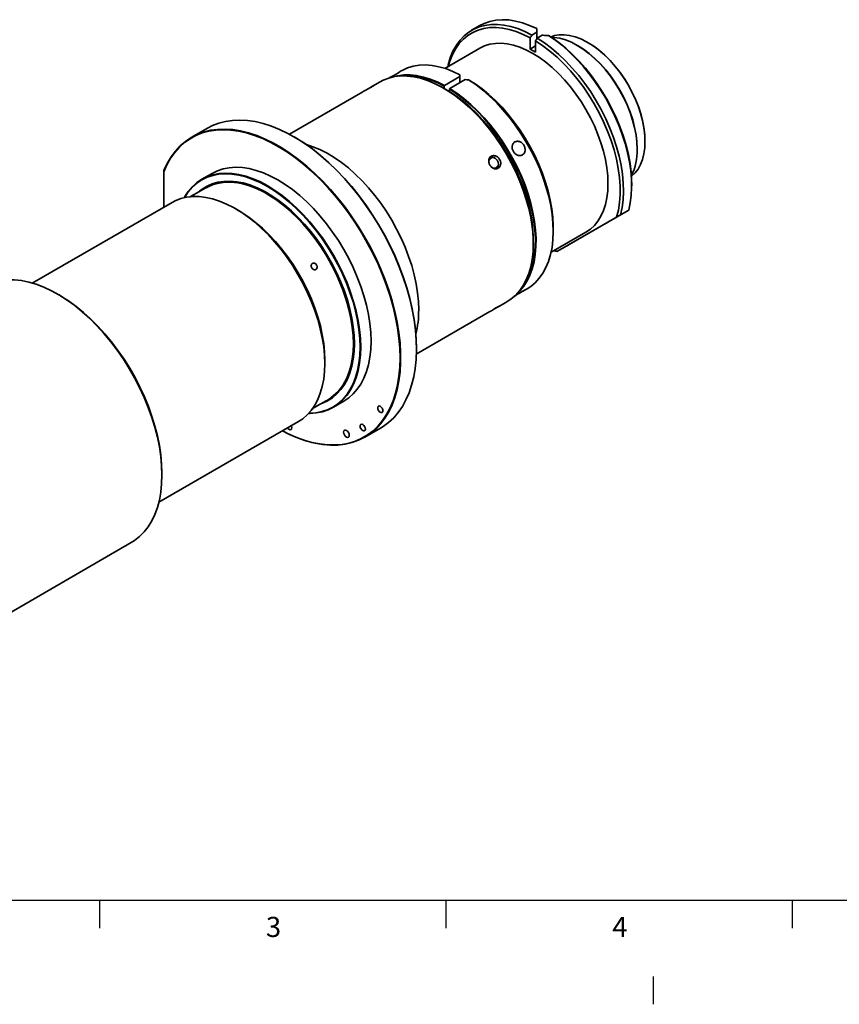
# Paper-space layout 'SW_Model_1' of a CAD drawing. Units: millimetres. Extents: x 0 to 1188, y 0 to 840.
# Drawn here: x 237 to 474, y 0 to 284 of the extents above; entities that cross this region are included whole.
import ezdxf

# ---------------------------------------------------------------- set-up
doc = ezdxf.new("R2010")
doc.units = ezdxf.units.MM
doc.header["$LTSCALE"] = 2
doc.linetypes.add('SLD-実線', pattern=[0])
doc.layers.add('DEFAULT', color=179, linetype='SLD-実線')
doc.styles.add('SLDTEXTSTYLE1', font='MSGOTHIC.TTC', dxfattribs={"width": 1.054852})

psp = doc.layouts.new('SW_Model_1')

# ---------------------------------------------------------------- linework, layer by layer
at = {"color": 7, "linetype": 'SLD-実線', "lineweight": 35}
for p, q in [((369.8136, 282.6266), (367.4566, 281.266)), ((384.3725, 275.8334), (384.3725, 279.0858)), ((384.8439, 279.9026), (386.2582, 280.719)), ((386.2582, 280.719), (386.2582, 278.7595)), ((387.8138, 279.821), (386.3996, 279.0045)), ((369.8183, 276.0862), (359.739, 270.2676)), ((385.9282, 276.7314), (384.3725, 275.8334)), ((385.9282, 274.9353), (384.3725, 275.8334)), ((385.9282, 278.1878), (385.9282, 274.9353)), ((398.0461, 276.8651), (397.9518, 276.9195)), ((401.1101, 277.6814), (401.0158, 277.7358)), ((347.1626, 269.5505), (346.24, 269.0179)), ((359.6002, 265.3297), (364.0786, 267.915)), ((364.0786, 267.915), (364.0786, 266.1189)), ((341.0077, 266.3822), (338.8844, 265.1565)), ((360.249, 264.0434), (359.3034, 264.5877)), ((359.5059, 265.1664), (359.6002, 265.3297)), ((359.5059, 264.4711), (359.5059, 265.1664)), ((361.1559, 264.4317), (361.0616, 264.2683)), ((365.6342, 267.017), (361.1559, 264.4317)), ((336.0639, 263.5282), (314.8266, 251.2682)), ((361.0616, 264.2683), (361.0616, 263.5603)), ((291.1623, 253.0027), (286.6368, 250.3902)), ((316.2603, 250.4696), (316.1661, 250.524)), ((417.5123, 249.16), (417.5123, 249.2689)), ((415.2731, 246.9149), (415.2731, 247.0237)), ((278.6365, 240.7946), (278.5422, 240.4342)), ((278.5422, 240.4342), (278.5422, 230.1677)), ((292.5421, 239.9432), (289.5722, 238.2287)), ((413.6703, 236.3288), (413.6703, 236.8731)), ((290.6698, 235.7832), (287.3696, 233.8781)), ((290.8721, 235.977), (290.825, 235.9498)), ((308.4333, 233.9771), (308.339, 234.0316)), ((280.9717, 231.5702), (240.6198, 208.2756)), ((300.0895, 229.2692), (299.2411, 229.7591)), ((412.6364, 229.2167), (395.5973, 219.377)), ((410.4854, 227.9751), (412.8424, 229.3357)), ((392.2974, 217.4721), (409.3366, 227.3118)), ((390.4032, 217.1499), (400.4824, 222.9685)), ((391.0193, 223.2526), (391.0193, 224.3412)), ((385.2667, 219.6131), (385.2682, 220.7042)), ((391.2105, 217.616), (392.0915, 217.3531)), ((391.3758, 217.7114), (392.2974, 217.4721)), ((394.4485, 218.7137), (392.0915, 217.3531)), ((248.3404, 204.8378), (247.869, 205.11)), ((382.5703, 206.085), (383.493, 206.6176)), ((375.549, 201.6467), (377.6713, 202.872)), ((351.4903, 187.7579), (372.7277, 200.018)), ((333.3194, 190.7596), (333.3194, 190.8685)), ((351.5156, 189.2901), (351.5156, 189.3989)), ((325.0699, 185.0175), (325.0699, 185.9972)), ((322.7006, 172.6776), (326.0002, 174.5824)), ((326.2221, 174.6335), (326.2693, 174.6608)), ((327.5692, 172.409), (330.539, 174.1235)), ((277.1502, 144.9963), (317.5021, 168.2909)), ((336.6328, 163.7853), (341.1583, 166.3978)), ((278.034, 152.857), (278.034, 153.4013)), ((230.9691, 111.2546), (269.1957, 133.3223))]:
    psp.add_line(p, q, dxfattribs=at)
at = {"color": 7, "linetype": 'SLD-実線', "lineweight": 35, "flags": 128}
for points in [[(386.2582, 281.7545), (384.1847, 282.6928), (382.1362, 283.4234), (380.1262, 283.9413), (378.168, 284.2432), (376.2744, 284.3271), (374.458, 284.1924), (372.7306, 283.8401), (371.1037, 283.2725), (369.8136, 282.6266)], [(384.8439, 279.9026), (382.7907, 280.9208), (380.7556, 281.7393), (378.7517, 282.3528), (376.7919, 282.7573), (374.8888, 282.9503), (373.0546, 282.9304), (371.3011, 282.6979), (369.6395, 282.2542), (368.0805, 281.6022), (366.6341, 280.7461), (365.3095, 279.6913), (364.1154, 278.4446), (363.0593, 277.0141), (362.148, 275.4088), (361.3874, 273.6392), (360.7824, 271.7166), (360.5464, 270.7337)], [(384.3725, 279.0858), (382.3378, 280.0927), (380.3215, 280.8995), (378.3367, 281.5011), (376.3966, 281.8935), (374.5137, 282.0742), (372.7004, 282.0419), (370.9685, 281.797), (369.3294, 281.3409), (367.7939, 280.6766), (366.3719, 279.8086), (365.0727, 278.7425), (363.9049, 277.4853), (362.8761, 276.0451), (361.993, 274.4314), (361.2614, 272.6549), (360.7117, 270.8291)], [(410.4854, 227.9751), (410.9299, 230.0834), (411.2061, 232.3229), (411.3121, 234.6786), (411.2471, 237.1351), (411.0116, 239.6757), (410.6071, 242.2838), (410.0364, 244.9418), (409.3033, 247.6322), (408.4126, 250.337), (407.3702, 253.0382), (406.1831, 255.7178), (404.8592, 258.3581), (403.4073, 260.9415), (401.837, 263.4507), (400.1589, 265.869), (398.384, 268.1805), (396.5242, 270.3696), (394.5918, 272.4218), (392.5998, 274.3236), (390.5613, 276.0621), (388.49, 277.6259), (386.3996, 279.0045)], [(412.8424, 229.3357), (413.2795, 231.3995), (413.5552, 233.5895), (413.6675, 235.8916), (413.6159, 238.2912), (413.4005, 240.773), (413.0229, 243.3211), (412.4853, 245.9192), (411.7913, 248.5508), (410.9453, 251.1991), (409.9526, 253.8471), (408.8196, 256.478), (407.5536, 259.0749), (406.1626, 261.6213), (404.6555, 264.1009), (403.0419, 266.4978), (401.3322, 268.7969), (399.5372, 270.9833), (397.6684, 273.0432), (395.7378, 274.9634), (393.7576, 276.7316), (391.7405, 278.3365), (389.6994, 279.7679)], [(417.5123, 249.16), (417.4303, 251.1044), (417.1851, 253.1241), (416.7793, 255.199), (416.2167, 257.3086), (415.503, 259.4319), (414.6454, 261.5478), (413.6522, 263.6352), (412.5334, 265.6734), (411.3002, 267.6421), (409.9647, 269.5218), (408.5402, 271.2938), (407.0409, 272.9406), (405.4818, 274.4456), (403.8782, 275.794), (402.2461, 276.9723), (400.6018, 277.9689), (398.9616, 278.7739), (397.3417, 279.3791), (395.7584, 279.7788), (394.2272, 279.9687), (392.7635, 279.9472), (391.3818, 279.7143), (390.4001, 279.3993)], [(415.2731, 246.9149), (415.1897, 248.9239), (414.9402, 251.0099), (414.5271, 253.1527), (413.9544, 255.3318), (413.2275, 257.5262), (412.3535, 259.7147), (411.3407, 261.8762), (410.199, 263.99), (408.9393, 266.0356), (407.5738, 267.9934), (406.1155, 269.8445), (404.5786, 271.5711), (402.9779, 273.1566), (401.3288, 274.5856), (399.6471, 275.8445), (397.949, 276.9211), (396.2509, 277.8051), (394.5692, 278.4878), (392.9201, 278.9628), (391.3193, 279.2255), (390.5582, 279.2759)], [(390.6422, 279.18), (392.6556, 277.7202), (394.6417, 276.0901), (396.5877, 274.3003), (398.481, 272.3623), (400.3094, 270.2888), (402.0609, 268.0932), (403.7242, 265.7896), (405.2887, 263.393), (406.744, 260.919), (408.0809, 258.3835), (409.2905, 255.803), (410.3652, 253.1941), (411.298, 250.5739), (412.0827, 247.9592), (412.7144, 245.367), (413.1889, 242.8141), (413.5032, 240.317), (413.6552, 237.892), (413.6703, 236.8731)], [(385.1504, 274.568), (383.2604, 275.5637), (381.3849, 276.3613), (379.538, 276.9547), (377.7338, 277.3393), (375.986, 277.5123), (374.3081, 277.4723), (372.7126, 277.2196), (371.2118, 276.7562), (369.8183, 276.0862)], [(409.3366, 227.3118), (409.8462, 229.3632), (410.1855, 231.5536), (410.3522, 233.8679), (410.3451, 236.2902), (410.1643, 238.8037), (409.811, 241.3912), (409.2878, 244.0348), (408.5981, 246.7163), (407.7467, 249.4171), (406.7396, 252.1187), (405.5836, 254.8025), (404.2867, 257.4499), (402.8579, 260.0426), (401.307, 262.5628), (399.6447, 264.9932), (397.8824, 267.317), (396.0324, 269.518), (394.1074, 271.5813), (392.1206, 273.4925), (390.0857, 275.2385), (388.0168, 276.8072), (385.9282, 278.1878)], [(415.2731, 247.0237), (415.1901, 249.0218), (414.942, 251.0964), (414.5312, 253.2276), (413.9616, 255.3949), (413.2386, 257.5773), (412.3694, 259.7539), (411.3621, 261.9036), (410.2266, 264.0059), (408.9738, 266.0404), (407.6157, 267.9875), (406.1654, 269.8286), (404.6368, 271.5458), (403.0448, 273.1226), (401.4046, 274.5439), (399.7321, 275.7959), (398.0433, 276.8667)], [(417.5123, 249.2689), (417.4664, 250.711), (417.2631, 252.7023), (416.8991, 254.7535), (416.3783, 256.8444), (415.7056, 258.9541), (414.8879, 261.0617), (413.9333, 263.1462), (412.8511, 265.1869), (411.6523, 267.1635), (410.3486, 269.0564), (408.9531, 270.8468), (407.4796, 272.5168), (405.9428, 274.0499), (404.358, 275.4308), (402.7408, 276.6459), (401.1074, 277.6829)], [(400.4824, 222.9685), (400.4837, 222.9693), (401.7617, 223.8421), (402.9134, 224.9103), (403.9298, 226.166), (404.8033, 227.5994), (405.5272, 229.1997), (406.0961, 230.9547), (406.5055, 232.8511), (406.7525, 234.8743), (406.835, 237.0091), (406.7525, 239.2392), (406.5055, 241.5476), (406.0961, 243.9167), (405.5272, 246.3285), (404.8033, 248.7646), (403.9298, 251.2065), (402.9134, 253.6357), (401.7617, 256.0336), (400.4837, 258.382), (399.089, 260.663), (397.5881, 262.8593), (395.9927, 264.954), (394.3147, 266.9314), (392.5669, 268.7763), (390.7627, 270.4748), (388.9159, 272.0138), (387.0403, 273.3816), (385.1504, 274.568)], [(364.0786, 268.4378), (362.0233, 269.4129), (359.9893, 270.186), (357.9898, 270.752), (356.0376, 271.1073), (354.1453, 271.2495), (352.3252, 271.1778), (350.5889, 270.8927), (348.9478, 270.3959), (347.4122, 269.6907), (347.1626, 269.5505)], [(385.2667, 219.6596), (385.1848, 222.0856), (384.9394, 224.591), (384.5322, 227.1598), (383.9657, 229.7757), (383.2435, 232.4224), (382.3702, 235.083), (381.3513, 237.7407), (380.1932, 240.3788), (378.9033, 242.9804), (377.4897, 245.5293), (375.9613, 248.0092), (374.3278, 250.4046), (372.5996, 252.7001), (370.7876, 254.8814), (368.9031, 256.9347), (366.9582, 258.8469), (364.9652, 260.606), (362.9365, 262.2009), (360.8852, 263.6214), (358.824, 264.8586), (356.7661, 265.9047), (354.7245, 266.753), (352.7121, 267.3982), (350.7415, 267.8362), (348.8253, 268.0643), (346.9756, 268.081), (345.2041, 267.8861), (343.5219, 267.481), (341.9398, 266.8682), (341.0077, 266.3822)], [(359.6002, 265.3297), (357.5562, 266.3438), (355.5302, 267.16), (353.5349, 267.773), (351.5832, 268.179), (349.6875, 268.3754), (347.8597, 268.3609), (346.1116, 268.1356), (344.7833, 267.8062)], [(359.5059, 265.1664), (357.4695, 266.1764), (355.451, 266.9893), (353.4632, 267.5998), (351.5188, 268.004), (349.6302, 268.1994), (347.8093, 268.1847), (346.6694, 268.0628)], [(380.7926, 205.4295), (381.3849, 206.0197), (382.4968, 207.3654), (383.468, 208.8882), (384.2923, 210.5786), (384.9646, 212.4257), (385.4804, 214.4179), (385.8365, 216.5425), (386.0307, 218.7859), (386.0617, 221.1339), (385.9294, 223.5716), (385.6345, 226.0833), (385.1789, 228.6533), (384.5656, 231.265), (383.7985, 233.902), (382.8823, 236.5474), (381.8231, 239.1843), (380.6274, 241.7961), (379.3028, 244.3662), (377.858, 246.878), (376.3019, 249.3158), (374.6445, 251.6639), (372.8964, 253.9075), (371.0686, 256.0323), (369.1729, 258.0247), (367.2212, 259.8721), (365.2259, 261.5627), (363.1999, 263.0858), (361.1559, 264.4317)], [(383.493, 206.6176), (384.5193, 207.2811), (385.8281, 208.3677), (387.0047, 209.6459), (388.0414, 211.1075), (388.9316, 212.7432), (389.6696, 214.5423), (390.2506, 216.4933), (390.6708, 218.5835), (390.9275, 220.7995), (391.0191, 223.1271), (390.945, 225.5511), (390.7056, 228.0559), (390.3026, 230.6254), (389.7384, 233.2431), (389.0168, 235.892), (388.1423, 238.555), (387.1207, 241.2149), (385.9586, 243.8547), (384.6633, 246.4573), (383.2434, 249.0058), (381.7078, 251.4839), (380.0666, 253.8756), (378.3304, 256.1654), (376.5102, 258.3385), (374.618, 260.381), (372.6658, 262.2797), (370.6663, 264.0223), (368.6323, 265.5976), (366.577, 266.9955)], [(391.0193, 224.3412), (391.0159, 224.8208), (390.9003, 227.2097), (390.6216, 229.6743), (390.1815, 232.1981), (389.5831, 234.7645), (388.8302, 237.3566), (387.9279, 239.957), (386.8822, 242.5487), (385.6999, 245.1143), (384.3889, 247.6371), (382.9579, 250.1001), (381.4164, 252.4872), (379.7745, 254.7824), (378.0432, 256.9707), (376.2339, 259.0374), (374.3586, 260.969), (372.4297, 262.7525), (370.4601, 264.3763), (368.4626, 265.8295)], [(381.958, 206.9345), (382.3209, 207.4125), (383.2885, 208.9296), (384.1099, 210.6136), (384.7797, 212.4539), (385.2937, 214.4386), (385.6486, 216.5552), (385.8422, 218.7903), (385.8732, 221.1295), (385.7415, 223.558), (385.4478, 226.0605), (384.9941, 228.6208), (384.3832, 231.2229), (383.619, 233.8501), (382.7064, 236.4856), (381.6512, 239.1129), (380.46, 241.715), (379.1405, 244.2756), (377.7011, 246.7782), (376.1509, 249.207), (374.4998, 251.5466), (372.7583, 253.782), (370.9374, 255.899), (369.0487, 257.8842), (367.1043, 259.7249), (365.1165, 261.4095), (363.098, 262.9272), (361.0616, 264.2683)], [(385.2682, 220.7042), (385.2679, 220.8827), (385.1771, 223.2631), (384.9239, 225.7211), (384.5099, 228.2408), (383.9379, 230.8057), (383.2116, 233.3991), (382.3357, 236.0041), (381.3159, 238.6036), (380.159, 241.1808), (378.8724, 243.7187), (377.4645, 246.2009), (375.9445, 248.6112), (374.3224, 250.9338), (372.6087, 253.1535), (370.8146, 255.256), (368.9517, 257.2274), (367.0324, 259.055), (365.069, 260.7267), (363.0744, 262.2318), (361.0616, 263.5603)], [(341.1583, 166.3978), (341.9162, 166.8628), (343.4995, 168.0301), (344.9568, 169.3893), (346.2815, 170.9342), (347.4676, 172.6574), (348.5096, 174.5513), (349.4025, 176.607), (350.1425, 178.815), (350.726, 181.1652), (351.1503, 183.6469), (351.4135, 186.2484), (351.5145, 188.958), (351.4526, 191.763), (351.2283, 194.6507), (350.8425, 197.6076), (350.297, 200.6202), (349.5944, 203.6746), (348.7378, 206.7567), (347.7312, 209.8524), (346.5793, 212.9474), (345.2873, 216.0275), (343.8612, 219.0784), (342.3076, 222.0861), (340.6336, 225.0369), (338.8469, 227.917), (336.9558, 230.7132), (334.9689, 233.4127), (332.8954, 236.003), (330.7449, 238.4722), (328.5272, 240.8089), (326.2526, 243.0024), (323.9315, 245.0426), (321.5747, 246.9201), (319.1929, 248.6262), (316.7971, 250.1531), (314.3984, 251.4937), (312.0079, 252.6419), (309.6364, 253.5924), (307.295, 254.3408), (304.9944, 254.8837), (302.7452, 255.2186), (300.5578, 255.3438), (298.4422, 255.259), (296.4081, 254.9643), (294.4651, 254.4613), (292.6219, 253.7522), (291.1623, 253.0027)], [(312.8338, 165.596), (314.3, 164.847), (316.6766, 163.7845), (319.0295, 162.9208), (321.348, 162.2601), (323.6213, 161.8054), (325.8391, 161.5588), (327.9911, 161.5213), (330.0675, 161.6932), (332.0586, 162.0737), (333.9553, 162.6611), (335.7489, 163.4525), (337.4311, 164.4445), (338.9942, 165.6324), (340.4311, 167.0107), (341.735, 168.5731), (342.9, 170.3125), (343.9207, 172.2208), (344.7925, 174.2893), (345.5113, 176.5084), (346.0739, 178.8679), (346.4775, 181.357), (346.7205, 183.9642), (346.8016, 186.6776), (346.7205, 189.4845), (346.4775, 192.3723), (346.0739, 195.3274), (345.5113, 198.3364), (344.7925, 201.3855), (343.9207, 204.4605), (342.9, 207.5473), (341.735, 210.6318), (340.4311, 213.6997), (338.9942, 216.737), (337.4311, 219.7296), (335.7489, 222.6638), (333.9553, 225.5261), (332.0586, 228.3033), (330.0675, 230.9827), (327.9911, 233.5519), (325.8391, 235.9991), (323.6213, 238.313), (321.348, 240.4831), (319.0295, 242.4993), (316.6766, 244.3523), (314.3, 246.0336), (311.9107, 247.5356), (309.5198, 248.8511), (307.1381, 249.9744), (304.7767, 250.9), (302.4464, 251.6239), (300.1579, 252.1427), (297.9218, 252.4539), (295.7484, 252.5561), (293.6476, 252.449), (291.6291, 252.1329), (289.7022, 251.6093), (287.8758, 250.8807), (286.1583, 249.9504), (284.5575, 248.8226), (283.0808, 247.5026), (281.7351, 245.9964), (280.5265, 244.311), (279.4606, 242.454), (278.5422, 240.4342), (278.5422, 240.4342)], [(312.8303, 165.594), (315.0932, 164.46), (317.4936, 163.443), (319.8664, 162.6307), (322.2007, 162.0269), (324.4854, 161.6346), (326.7098, 161.4554), (328.8635, 161.4903), (330.9363, 161.7391), (332.9187, 162.2006), (334.8012, 162.8726), (336.575, 163.7521), (338.2318, 164.8349), (339.7639, 166.1158), (341.164, 167.589), (342.4256, 169.2474), (343.5428, 171.0834), (344.5103, 173.0882), (345.3236, 175.2525), (345.9788, 177.5662), (346.4729, 180.0183), (346.8037, 182.5974), (346.9694, 185.2914), (346.9694, 188.0877), (346.8037, 190.973), (346.4729, 193.934), (345.9788, 196.9566), (345.3236, 200.0268), (344.5103, 203.1301), (343.5428, 206.252), (342.4256, 209.3778), (341.164, 212.4929), (339.7639, 215.5826), (338.2318, 218.6324), (336.575, 221.6281), (334.8012, 224.5556), (332.9187, 227.4011), (330.9363, 230.1514), (328.8635, 232.7935), (326.7098, 235.315), (324.4854, 237.704), (322.2007, 239.9495), (319.8664, 242.0408), (317.4936, 243.9682), (315.0932, 245.7225), (312.6766, 247.2956), (310.2552, 248.6802), (307.8402, 249.8696), (305.443, 250.8583), (303.0749, 251.6417), (300.7469, 252.2161), (298.47, 252.5788), (296.2548, 252.7281), (294.1118, 252.6633), (292.051, 252.3848), (290.082, 251.8937), (288.2142, 251.1925), (286.4562, 250.2844), (284.8163, 249.1737), (283.3023, 247.8655), (281.9211, 246.3661), (280.6793, 244.6824), (279.5827, 242.8223), (278.6365, 240.7946), (278.6365, 240.7946)], [(316.2603, 250.4696), (316.7234, 250.1986), (319.1179, 248.6855), (321.499, 246.9924), (323.856, 245.1273), (326.1778, 243.0987), (328.4538, 240.916), (330.6733, 238.5892), (332.8263, 236.1293), (334.9026, 233.5474), (336.8928, 230.8556), (338.7876, 228.0662), (340.5783, 225.1922), (342.2565, 222.2469), (343.8146, 219.2439), (345.2453, 216.197), (346.542, 213.1203), (347.6988, 210.0281), (348.7103, 206.9346), (349.5717, 203.8541), (350.2792, 200.8009), (350.8294, 197.7891), (351.2199, 194.8326), (351.4487, 191.9451), (351.5156, 189.3989)], [(352.1738, 200.5555), (352.0918, 202.9815), (351.8465, 205.4868), (351.4393, 208.0556), (350.8728, 210.6716), (350.1506, 213.3183), (349.2773, 215.9789), (348.2584, 218.6366), (347.1003, 221.2746), (345.8103, 223.8763), (344.3967, 226.4252), (342.8683, 228.9051), (341.2349, 231.3004), (339.5067, 233.596), (337.6946, 235.7773), (335.8102, 237.8306), (333.8653, 239.7428), (331.8722, 241.5019), (329.8436, 243.0967), (327.7922, 244.5172), (325.7311, 245.7544), (323.6732, 246.8005), (321.6316, 247.6488), (319.7414, 248.2604)], [(413.5992, 239.0996), (413.6522, 239.1416), (414.6454, 240.0823), (415.503, 241.2079), (416.2167, 242.5072), (416.7793, 243.9673), (417.1851, 245.5736), (417.4303, 247.3103), (417.5123, 249.16)], [(372.7221, 244.4729), (373.2523, 244.6361), (373.8347, 244.5627), (374.3906, 244.2628), (374.845, 243.7769), (375.1365, 243.1705), (375.2257, 242.5256), (375.1006, 241.9293), (374.778, 241.4621), (374.471, 241.253)], [(338.4106, 191.5216), (338.3278, 194.0039), (338.0798, 196.5665), (337.6682, 199.1936), (337.0955, 201.8691), (336.3652, 204.5765), (335.4819, 207.2989), (334.451, 210.0198), (333.2789, 212.7222), (331.9727, 215.3895), (330.5405, 218.0054), (328.9912, 220.5536), (327.3344, 223.0184), (325.5801, 225.3847), (323.7393, 227.6378), (321.8233, 229.7639), (319.8438, 231.7498), (317.8132, 233.5834), (315.7439, 235.2533), (313.6487, 236.7492), (311.5405, 238.0619), (309.4323, 239.1833), (307.3371, 240.1064), (305.2678, 240.8257), (303.2372, 241.3366), (301.2578, 241.6361), (299.3418, 241.7222), (297.501, 241.5944), (295.7467, 241.2535), (294.0898, 240.7017), (292.5421, 239.9432)], [(335.4408, 189.8071), (335.3579, 192.2894), (335.1099, 194.852), (334.6983, 197.4792), (334.1256, 200.1547), (333.3954, 202.862), (332.5121, 205.5845), (331.4812, 208.3053), (330.309, 211.0077), (329.0029, 213.6751), (327.5707, 216.2909), (326.0214, 218.8391), (324.3645, 221.3039), (322.6103, 223.6702), (320.7695, 225.9233), (318.8534, 228.0494), (316.874, 230.0354), (314.8434, 231.869), (312.7741, 233.5389), (310.6789, 235.0347), (308.5707, 236.3474), (306.4625, 237.4688), (304.3673, 238.392), (302.298, 239.1113), (300.2674, 239.6222), (298.288, 239.9216), (296.3719, 240.0077), (294.5311, 239.8799), (292.7769, 239.5391), (291.12, 238.9873), (289.5707, 238.2279), (288.1385, 237.2655), (286.8324, 236.1063), (285.6602, 234.7572), (284.6293, 233.2266), (284.4573, 232.9291)], [(320.4832, 170.6964), (320.6324, 170.6973), (322.4667, 170.8247), (324.2148, 171.1643), (325.8659, 171.7142), (327.4098, 172.471), (328.8369, 173.4299), (330.1385, 174.5851), (331.3065, 175.9294), (332.3338, 177.4546), (333.214, 179.1513), (333.9417, 181.009), (334.5124, 183.0162), (334.9225, 185.1605), (335.1697, 187.4289), (335.2522, 189.8071), (335.1697, 192.2807), (334.9225, 194.8343), (334.5124, 197.4523), (333.9417, 200.1184), (333.214, 202.8162), (332.3338, 205.5291), (331.3065, 208.2404), (330.1385, 210.9333), (328.8369, 213.5913), (327.4098, 216.198), (325.8659, 218.7372), (324.2148, 221.1934), (322.4667, 223.5514), (320.6324, 225.7966), (318.7231, 227.9153), (316.7506, 229.8942), (314.7271, 231.7214), (312.6651, 233.3854), (310.5772, 234.8761), (308.4764, 236.1841), (306.3756, 237.3016), (304.2878, 238.2215), (302.2257, 238.9383), (300.2022, 239.4474), (298.2298, 239.7458), (296.3205, 239.8316), (294.4861, 239.7043), (292.738, 239.3646), (291.0869, 238.8147), (289.5431, 238.058), (288.116, 237.099), (286.8144, 235.9438), (285.6463, 234.5995), (284.619, 233.0743), (284.5456, 232.9489)], [(333.6023, 190.7596), (333.5208, 193.1413), (333.2769, 195.6017), (332.8722, 198.1247), (332.3092, 200.694), (331.5917, 203.293), (330.7243, 205.9047), (329.7125, 208.5123), (328.5631, 211.0988), (327.2834, 213.6475), (325.8817, 216.1419), (324.3672, 218.5656), (322.7495, 220.9032), (321.0393, 223.1393), (319.2477, 225.2594), (317.3862, 227.2499), (315.4669, 229.0978), (313.5022, 230.7912), (311.505, 232.319), (309.4881, 233.6713), (307.4647, 234.8394), (305.4478, 235.8157), (303.4506, 236.5939), (301.486, 237.1688), (299.5667, 237.5369), (297.7051, 237.6957), (295.9135, 237.6441), (294.2033, 237.3825), (292.5857, 236.9127), (291.0711, 236.2376), (289.6694, 235.3616), (288.9287, 234.7781)], [(333.5551, 190.8412), (333.474, 193.214), (333.231, 195.6651), (332.8278, 198.1787), (332.2669, 200.7384), (331.5521, 203.3276), (330.6879, 205.9295), (329.68, 208.5273), (328.5349, 211.1042), (327.26, 213.6433), (325.8635, 216.1283), (324.3547, 218.5429), (322.7431, 220.8717), (321.0393, 223.0994), (319.2544, 225.2116), (317.3999, 227.1946), (315.4878, 229.0356), (313.5305, 230.7226), (311.5408, 232.2447), (309.5315, 233.5919), (307.5156, 234.7556), (305.5063, 235.7283), (303.5166, 236.5035), (301.5593, 237.0763), (299.6472, 237.443), (297.7927, 237.6012), (296.0078, 237.5498), (294.304, 237.2892), (292.6924, 236.8212), (291.1836, 236.1486), (289.7871, 235.2759), (289.7725, 235.2652)], [(333.3194, 190.7596), (333.2384, 193.1279), (332.9959, 195.5744), (332.5934, 198.0832), (332.0336, 200.6381), (331.3202, 203.2224), (330.4576, 205.8195), (329.4516, 208.4124), (328.3086, 210.9844), (327.0361, 213.5187), (325.6423, 215.999), (324.1363, 218.4091), (322.5278, 220.7335), (320.8272, 222.957), (319.0456, 225.0652), (317.1946, 227.0445), (315.2861, 228.882), (313.3325, 230.5658), (311.3465, 232.085), (309.341, 233.4298), (307.329, 234.5913), (305.3234, 235.5621), (303.3375, 236.3359), (301.3839, 236.9076), (299.4754, 237.2736), (297.6243, 237.4315), (295.8428, 237.3802), (294.1422, 237.1201), (292.5337, 236.6529), (291.0277, 235.9816), (290.6698, 235.7832)], [(326.7686, 175.1371), (327.6048, 175.7575), (328.8405, 176.9103), (329.9403, 178.2516), (330.897, 179.7725), (331.7042, 181.4628), (332.3564, 183.3114), (332.8495, 185.3059), (333.18, 187.433), (333.3458, 189.6786), (333.3458, 192.0278), (333.18, 194.4649), (332.8495, 196.9736), (332.3564, 199.5373), (331.7042, 202.139), (330.897, 204.7613), (329.9403, 207.3868), (328.8405, 209.9979), (327.6048, 212.5774), (326.2415, 215.108), (324.7597, 217.5729), (323.1692, 219.9558), (321.4807, 222.2407), (319.7052, 224.4124), (317.8547, 226.4565), (315.9415, 228.3595), (313.9783, 230.1085), (311.9782, 231.692), (309.9545, 233.0995), (307.9206, 234.3216), (305.8901, 235.3501), (303.8765, 236.1782), (301.8932, 236.8004), (299.9533, 237.2126), (298.0699, 237.4119), (296.2555, 237.3972), (294.522, 237.1684), (292.8811, 236.7271), (291.3437, 236.0763), (290.7706, 235.7644)], [(308.5748, 234.2221), (307.5628, 234.7828), (305.5535, 235.7555), (303.5637, 236.5307), (301.6065, 237.1035), (299.6944, 237.4702), (297.8398, 237.6284), (296.0549, 237.577), (294.3511, 237.3165), (292.7396, 236.8484), (291.2307, 236.1758), (290.8721, 235.977)], [(325.0699, 185.0175), (324.9882, 187.4348), (324.7437, 189.931), (324.338, 192.4904), (323.7736, 195.0969), (323.054, 197.7339), (322.1839, 200.3849), (321.1686, 203.0329), (320.0148, 205.6614), (318.7295, 208.2536), (317.3211, 210.7932), (315.7982, 213.2641), (314.1707, 215.6507), (312.4488, 217.9379), (310.6433, 220.1113), (308.7657, 222.1571), (306.8279, 224.0623), (304.8421, 225.815), (302.8208, 227.4041), (300.7769, 228.8194), (298.7233, 230.0522), (296.6729, 231.0944), (294.6387, 231.9397), (292.6336, 232.5825), (290.6702, 233.019), (288.761, 233.2462), (286.918, 233.2628), (285.1529, 233.0687), (283.4768, 232.665), (281.9004, 232.0544), (280.9717, 231.5702)], [(333.3194, 190.8685), (333.2366, 193.259), (332.9887, 195.7293), (332.5774, 198.2629), (332.0053, 200.8428), (331.2764, 203.4521), (330.3954, 206.0731), (329.3682, 208.6887), (328.2017, 211.2812), (326.9036, 213.8336), (325.4826, 216.3287), (323.948, 218.75), (322.3102, 221.0814), (320.5801, 223.3074), (318.769, 225.4131), (316.8892, 227.3845), (314.953, 229.2086), (312.9735, 230.8731), (310.9637, 232.367), (308.937, 233.6804), (308.4333, 233.9771)], [(325.0699, 185.9972), (324.9888, 188.3655), (324.7463, 190.812), (324.3439, 193.3209), (323.7841, 195.8757), (323.0706, 198.4601), (322.208, 201.0571), (321.202, 203.65), (320.059, 206.222), (318.7865, 208.7563), (317.3927, 211.2366), (315.8867, 213.6468), (314.2782, 215.9711), (312.5776, 218.1946), (310.7961, 220.3029), (308.945, 222.2822), (307.0365, 224.1197), (305.0829, 225.8035), (303.097, 227.3227), (301.0914, 228.6674), (300.0895, 229.2692)], [(377.6713, 202.872), (378.9033, 203.6859), (380.1932, 204.7982), (381.3513, 206.0992), (382.3702, 207.5805), (383.2435, 209.2327), (383.9657, 211.0456), (384.5322, 213.0075), (384.9394, 215.1062), (385.1848, 217.3282), (385.2667, 219.6596)], [(278.034, 152.857), (277.9516, 155.4775), (277.7049, 158.1789), (277.2952, 160.9462), (276.7248, 163.7646), (275.9967, 166.6185), (275.115, 169.4923), (274.0844, 172.3704), (272.9107, 175.2371), (271.6001, 178.0766), (270.1599, 180.8736), (268.598, 183.6126), (266.9228, 186.2788), (265.1435, 188.8576), (263.2698, 191.3348), (261.312, 193.6971), (259.2807, 195.9314), (257.1871, 198.0256), (255.0426, 199.9682), (252.8589, 201.7486), (250.6478, 203.3572), (248.4216, 204.785), (246.1924, 206.0244), (243.9722, 207.0684), (241.7734, 207.9116), (239.6077, 208.5491), (237.4872, 208.9777), (235.4234, 209.1948), (233.4275, 209.1994), (231.5104, 208.9913), (229.6827, 208.5718), (227.9543, 207.9431), (226.5325, 207.2251)], [(278.034, 153.4013), (277.9529, 155.9809), (277.7101, 158.64), (277.3068, 161.3641), (276.7452, 164.1384), (276.0285, 166.9477), (275.1606, 169.7766), (274.1462, 172.6098), (272.9907, 175.4317), (271.7007, 178.2268), (270.283, 180.9801), (268.7454, 183.6763), (267.0964, 186.3009), (265.3449, 188.8393), (263.5005, 191.2779), (261.5733, 193.6032), (259.5738, 195.8026), (257.5129, 197.8641), (255.4018, 199.7764), (253.2522, 201.529), (251.0758, 203.1124), (248.8843, 204.5179), (248.3404, 204.8378)], [(372.7276, 200.0181), (373.2012, 200.3003), (373.8199, 200.6796), (374.4803, 201.0831), (375.0968, 201.4487), (375.5736, 201.7149), (375.8272, 201.8392), (375.8218, 201.8137), (375.55, 201.6474), (375.55, 201.6474)], [(324.2591, 173.5773), (324.3672, 173.6162), (325.8817, 174.2913), (327.2834, 175.1673), (328.5631, 176.2385), (329.7125, 177.4979), (330.7243, 178.9374), (331.5917, 180.5476), (332.3092, 182.3181), (332.8722, 184.2375), (333.2769, 186.2932), (333.5208, 188.472), (333.6023, 190.7596)], [(325.1029, 174.0644), (325.8635, 174.4348), (327.26, 175.3075), (328.5349, 176.3746), (329.68, 177.6293), (330.6879, 179.0634), (331.5521, 180.6676), (332.2669, 182.4315), (332.8278, 184.3436), (333.231, 186.3916), (333.474, 188.5622), (333.5551, 190.8412)], [(326.0002, 174.5824), (327.0361, 175.2551), (328.3086, 176.3202), (329.4516, 177.5725), (330.4576, 179.0039), (331.3202, 180.6051), (332.0336, 182.3656), (332.5934, 184.2742), (332.9959, 186.3183), (333.2384, 188.4848), (333.3194, 190.7596)], [(326.2693, 174.6608), (327.3071, 175.3347), (328.582, 176.4018), (329.7271, 177.6565), (330.7351, 179.0906), (331.5992, 180.6948), (332.3141, 182.4587), (332.8749, 184.3708), (333.2781, 186.4188), (333.5211, 188.5894), (333.6023, 190.8685)], [(330.539, 174.1235), (330.5405, 174.1244), (331.9727, 175.0867), (333.2789, 176.2459), (334.451, 177.595), (335.4819, 179.1256), (336.3652, 180.8282), (337.0955, 182.6924), (337.6682, 184.7067), (338.0798, 186.8586), (338.3278, 189.1349), (338.4106, 191.5216)], [(320.4219, 170.6298), (320.7695, 170.6301), (322.6103, 170.7578), (324.3645, 171.0987), (326.0214, 171.6505), (327.5707, 172.4099), (329.0029, 173.3722), (330.309, 174.5315), (331.4812, 175.8806), (332.5121, 177.4111), (333.3954, 179.1138), (334.1256, 180.978), (334.6983, 182.9923), (335.1099, 185.1442), (335.3579, 187.4205), (335.4408, 189.8071)], [(317.5021, 168.2909), (318.7295, 169.1019), (320.0148, 170.2102), (321.1686, 171.5064), (322.1839, 172.9823), (323.054, 174.6286), (323.7736, 176.4348), (324.338, 178.3897), (324.7437, 180.4806), (324.9882, 182.6946), (325.0699, 185.0175)], [(321.2945, 171.8663), (321.4209, 171.9397), (321.6662, 172.0853), (321.9478, 172.2532), (322.2346, 172.4233), (322.4948, 172.5752), (322.6993, 172.6914), (322.825, 172.7593), (322.8569, 172.7723), (322.7907, 172.7303), (322.7018, 172.6783), (322.7018, 172.6783)], [(340.3383, 172.2639), (340.3957, 172.564), (340.5592, 172.7522), (340.8039, 172.7997), (341.0925, 172.6994), (341.3812, 172.4665), (341.6259, 172.1364), (341.7894, 171.7595), (341.8468, 171.393), (341.7894, 171.0929), (341.6259, 170.9047), (341.3812, 170.8571), (341.0925, 170.9575), (340.8039, 171.1904), (340.5592, 171.5204), (340.3957, 171.8974), (340.3383, 172.2639)], [(315.4263, 167.0926), (315.488, 166.9183), (315.5508, 166.5175), (315.488, 166.1892), (315.3092, 165.9834), (315.0416, 165.9314), (314.7259, 166.0411), (314.4102, 166.2959), (314.29, 166.4366)], [(330.484, 165.2476), (330.5468, 165.5759), (330.7257, 165.7817), (330.9933, 165.8337), (331.309, 165.7239), (331.6247, 165.4692), (331.8923, 165.1082), (332.0712, 164.6959), (332.134, 164.2951), (332.0712, 163.9668), (331.8923, 163.761), (331.6247, 163.709), (331.309, 163.8187), (330.9933, 164.0735), (330.7257, 164.4345), (330.5468, 164.8467), (330.484, 165.2476)], [(335.2645, 166.9788), (335.3219, 167.279), (335.4854, 167.4672), (335.7301, 167.5147), (336.0187, 167.4144), (336.3074, 167.1815), (336.5521, 166.8514), (336.7156, 166.4744), (336.773, 166.108), (336.7156, 165.8078), (336.5521, 165.6196), (336.3074, 165.5721), (336.0187, 165.6724), (335.7301, 165.9054), (335.4854, 166.2354), (335.3219, 166.6124), (335.2645, 166.9788)], [(269.1957, 133.3223), (270.1599, 133.9317), (271.6001, 135.0658), (272.9107, 136.3922), (274.0844, 137.9037), (275.115, 139.592), (275.9967, 141.4478), (276.7248, 143.4611), (277.2952, 145.6208), (277.7049, 147.9152), (277.9516, 150.3316), (278.034, 152.857)]]:
    psp.add_lwpolyline(points, dxfattribs=at)
at = {"color": 7, "linetype": 'SLD-実線', "lineweight": 35}
for centre, radius, start, end in [((343.239, 234.5046), 34.0863, 58.475274, 59.996863), ((399.2628, 246.4464), 16.0172, 333.422612, 1.675961), ((324.4269, 200.262), 27.7484, 345.934361, 0.606007)]:
    psp.add_arc(centre, radius, start, end, dxfattribs=at)
for points, knots in [([(386.2582, 280.719), (386.2582, 280.8457), (386.2582, 281.0892), (386.2582, 281.434), (386.2582, 281.6509), (386.2582, 281.7545)], [0, 0, 0, 0, 0.36138081, 0.69471415, 1, 1, 1, 1]), ([(389.6994, 279.7679), (389.5076, 279.775), (389.1064, 279.7898), (388.4778, 279.8078), (388.041, 279.8165), (387.8138, 279.821)], [0, 0, 0, 0, 0.30528585, 0.63861919, 1, 1, 1, 1]), ([(390.6422, 279.18), (390.4861, 279.2781), (390.1727, 279.475), (389.8576, 279.67), (389.6994, 279.7679)], [0, 0, 0, 0, 0.49807663, 1, 1, 1, 1]), ([(346.2401, 269.0176), (346.3585, 269.0839), (346.5981, 269.218), (346.623, 269.2023), (346.3768, 269.0311), (345.8672, 268.7241), (345.171, 268.3343), (344.415, 267.9261), (343.8239, 267.6109), (343.592, 267.481), (343.5325, 267.4477)], [0, 0, 0, 0, 0.13278108, 0.26878964, 0.40540574, 0.54216574, 0.67962414, 0.81665358, 0.95297304, 1, 1, 1, 1]), ([(338.8834, 265.1559), (338.9933, 265.2174), (339.2121, 265.3399), (339.2317, 265.3259), (339.0045, 265.1705), (338.5365, 264.8897), (337.9045, 264.5345), (337.1958, 264.1502), (336.5597, 263.806), (336.1581, 263.5856), (336.0653, 263.529), (336.064, 263.5281)], [0, 0, 0, 0, 0.1245687, 0.2479251, 0.37251832, 0.49734083, 0.62273702, 0.74749871, 0.8727846, 0.99812314, 1, 1, 1, 1]), ([(337.4944, 264.3131), (337.5867, 264.3693), (337.9015, 264.5613), (338.427, 264.8867), (338.731, 265.066), (338.8834, 265.1559)], [0, 0, 0, 0, 0.17122218, 0.58439276, 1, 1, 1, 1]), ([(368.4626, 265.8295), (368.2565, 265.959), (367.8421, 266.2194), (367.2136, 266.6081), (366.7899, 266.8659), (366.577, 266.9955)], [0, 0, 0, 0, 0.32988138, 0.66321312, 1, 1, 1, 1]), ([(379.9275, 249.0175), (380.0272, 249.075), (380.2408, 249.1673), (380.5939, 249.2283), (380.9647, 249.2131), (381.3382, 249.1176), (381.6993, 248.95), (382.0334, 248.7124), (382.3298, 248.4161), (382.5748, 248.0679), (382.7609, 247.6831), (382.8766, 247.2758), (382.9215, 246.8639), (382.8912, 246.4632), (382.7911, 246.0875), (382.6215, 245.7536), (382.3932, 245.4728), (382.1119, 245.2592), (381.7908, 245.1177), (381.4408, 245.0589), (381.0768, 245.08), (380.7128, 245.1839), (380.3611, 245.3614), (380.0359, 245.6086), (379.7465, 245.9122), (379.5051, 246.2644), (379.3181, 246.6502), (379.1975, 247.0558), (379.1447, 247.4638), (379.1663, 247.8581), (379.2577, 248.2254), (379.4195, 248.5495), (379.6422, 248.8217), (379.8276, 248.9598), (379.9275, 249.0175)], [0, 0, 0, 0, 0.03104391, 0.06209793, 0.09324274, 0.12440153, 0.15532589, 0.1862502, 0.21732572, 0.24839844, 0.27975703, 0.31112285, 0.34229301, 0.37346929, 0.40478458, 0.43609393, 0.46743654, 0.49878654, 0.53028262, 0.56180248, 0.59320282, 0.62461733, 0.65585911, 0.68710071, 0.71826518, 0.74942694, 0.78090598, 0.81239244, 0.84378306, 0.87517964, 0.90648594, 0.93778615, 0.96889591, 1, 1, 1, 1]), ([(375.55, 243.9887), (375.6151, 243.876), (375.727, 243.64), (375.8303, 243.2678), (375.8697, 242.8927), (375.8413, 242.5277), (375.7496, 242.1849), (375.5944, 241.8795), (375.3856, 241.6223), (375.1282, 241.4262), (374.8343, 241.2958), (374.5139, 241.2406), (374.1806, 241.2579), (373.846, 241.3508), (373.5212, 241.5116), (373.2194, 241.7379), (372.9503, 242.0173), (372.7267, 242.3411), (372.554, 242.6944), (372.4419, 243.0652), (372.3915, 243.4393), (372.4089, 243.8017), (372.4899, 244.1396), (372.6356, 244.4401), (372.8384, 244.6947), (373.0953, 244.8907), (373.3936, 245.0227), (373.7225, 245.0806), (374.0662, 245.0668), (374.4118, 244.9784), (374.7471, 244.822), (375.0582, 244.5989), (375.3336, 244.3204), (375.4841, 244.1029), (375.55, 243.9887)], [0, 0, 0, 0, 0.03112121, 0.06224764, 0.09306217, 0.12388194, 0.15501596, 0.18614625, 0.21733026, 0.24852399, 0.27984929, 0.31119715, 0.34237156, 0.37355827, 0.40486837, 0.4361787, 0.46750493, 0.498829, 0.53002932, 0.56123593, 0.59251103, 0.62379157, 0.65484728, 0.68589929, 0.71724977, 0.74861002, 0.78021253, 0.81183779, 0.8430529, 0.87428018, 0.90561673, 0.93695341, 0.96847834, 1, 1, 1, 1]), ([(287.3685, 233.8774), (287.417, 233.9051), (287.5142, 233.9604), (287.5442, 233.9726), (287.481, 233.9304), (287.3238, 233.8356), (287.0915, 233.7008), (286.8102, 233.5416), (286.5103, 233.374), (286.2337, 233.2196), (286.0419, 233.1118), (285.9791, 233.0751), (285.9644, 233.0665)], [0, 0, 0, 0, 0.10743998, 0.214878, 0.32234491, 0.42982994, 0.53727903, 0.64470778, 0.75214577, 0.85962289, 0.96710014, 1, 1, 1, 1]), ([(286.6712, 233.4641), (286.6893, 233.4749), (286.8032, 233.5424), (287.0117, 233.6673), (287.231, 233.7975), (287.3302, 233.8552), (287.3685, 233.8774)], [0, 0, 0, 0, 0.06703138, 0.42196965, 0.77695755, 1, 1, 1, 1]), ([(409.3366, 227.3118), (409.5261, 227.4212), (409.9072, 227.6412), (410.2919, 227.8634), (410.4854, 227.9751)], [0, 0, 0, 0, 0.49721404, 1, 1, 1, 1]), ([(412.8424, 229.3357), (412.8097, 229.3169), (412.7448, 229.2793), (412.6724, 229.2375), (412.6364, 229.2167)], [0, 0, 0, 0, 0.50278596, 1, 1, 1, 1]), ([(395.5973, 219.377), (395.4078, 219.2676), (395.0267, 219.0475), (394.642, 218.8254), (394.4485, 218.7137)], [0, 0, 0, 0, 0.49721404, 1, 1, 1, 1]), ([(392.0915, 217.3531), (392.1242, 217.3719), (392.1891, 217.4095), (392.2615, 217.4513), (392.2974, 217.4721)], [0, 0, 0, 0, 0.50278596, 1, 1, 1, 1]), ([(322.7018, 213.4799), (322.7349, 213.4227), (322.7627, 213.3638), (322.8083, 213.2425), (322.8261, 213.1795), (322.8506, 213.0537), (322.8572, 212.9912), (322.8593, 212.867), (322.8547, 212.8049), (322.8247, 212.6278), (322.7821, 212.5172), (322.6605, 212.3318), (322.5802, 212.2551), (322.4419, 212.1752), (322.3919, 212.1538), (322.2888, 212.1237), (322.2356, 212.1148), (322.1256, 212.1091), (322.0689, 212.1125), (321.957, 212.1315), (321.901, 212.1469), (321.7334, 212.2117), (321.6274, 212.2776), (321.4842, 212.4048), (321.4399, 212.4512), (321.3581, 212.5519), (321.3204, 212.6067), (321.2225, 212.7762), (321.1748, 212.9006), (321.1235, 213.149), (321.1194, 213.2755), (321.1465, 213.451), (321.1613, 213.5083), (321.2009, 213.6152), (321.2258, 213.6651), (321.2855, 213.7576), (321.3205, 213.8001), (321.3978, 213.8742), (321.4403, 213.9063), (321.5801, 213.9872), (321.6852, 214.018), (321.8525, 214.0278), (321.9089, 214.0249), (322.0228, 214.007), (322.0808, 213.9918), (322.2493, 213.9293), (322.3587, 213.8638), (322.551, 213.697), (322.6358, 213.5944), (322.7018, 213.4799)], [0, 0, 0, 0, 0.03125, 0.03125, 0.0625, 0.0625, 0.09375, 0.09375, 0.125, 0.125, 0.1875, 0.1875, 0.25, 0.25, 0.28125, 0.28125, 0.3125, 0.3125, 0.34375, 0.34375, 0.375, 0.375, 0.4375, 0.4375, 0.46875, 0.46875, 0.5, 0.5, 0.5625, 0.5625, 0.625, 0.625, 0.65625, 0.65625, 0.6875, 0.6875, 0.71875, 0.71875, 0.75, 0.75, 0.8125, 0.8125, 0.84375, 0.84375, 0.875, 0.875, 0.9375, 0.9375, 1, 1, 1, 1]), ([(379.5103, 204.3185), (379.6741, 204.4154), (380.0023, 204.6096), (380.7037, 205.0449), (381.4478, 205.5048), (381.8792, 205.7585), (382.0942, 205.885)], [0, 0, 0, 0, 0.25016484, 0.50111474, 0.75133936, 1, 1, 1, 1]), ([(382.0942, 205.885), (382.2783, 205.989), (382.6473, 206.1973), (382.9202, 206.3245), (382.92, 206.2955), (382.6265, 206.1135), (382.0823, 205.8104), (381.4972, 205.4974), (381.1332, 205.3001), (381.0178, 205.2375)], [0, 0, 0, 0, 0.15429527, 0.30908811, 0.46279401, 0.6172202, 0.77306091, 0.92799603, 1, 1, 1, 1]), ([(375.55, 201.6474), (375.3982, 201.5615), (375.096, 201.3908), (374.5512, 201.098), (374.2211, 200.9179), (374.1164, 200.8607)], [0, 0, 0, 0, 0.4080846, 0.81216097, 1, 1, 1, 1]), ([(322.7018, 172.6783), (322.6376, 172.6416), (322.5092, 172.5682), (322.2501, 172.4236), (322.0694, 172.3225), (321.9869, 172.2764)], [0, 0, 0, 0, 0.35192142, 0.70383638, 1, 1, 1, 1])]:
    psp.add_open_spline(points, degree=3, knots=knots, dxfattribs=at)
for points in [[(384.3725, 279.0858), (384.5296, 279.3581), (384.6867, 279.6304), (384.8439, 279.9026)], [(386.3996, 279.0045), (386.2425, 278.7322), (386.0854, 278.46), (385.9282, 278.1878)], [(364.0786, 267.915), (364.0785, 268.091), (364.0785, 268.2652), (364.0786, 268.4378)], [(366.577, 266.9955), (366.2628, 267.0043), (365.9485, 267.0114), (365.6342, 267.017)]]:
    psp.add_open_spline(points, degree=3, dxfattribs=at)
at = {"color": 7, "linetype": 'SLD-実線', "lineweight": 18}
psp.add_open_spline([(372.5251, 243.4671), (372.5539, 243.644), (372.6159, 243.8082), (372.7973, 244.0864), (372.9166, 244.2004), (373.1943, 244.3607), (373.3526, 244.407), (373.6843, 244.4249), (373.8575, 244.3966), (374.1927, 244.2694), (374.3545, 244.1707), (374.6422, 243.9179), (374.7679, 243.7638), (374.9643, 243.4237), (375.0348, 243.2378), (375.1099, 242.8623), (375.1145, 242.6728), (375.057, 242.319), (374.9949, 242.1548), (374.8135, 241.8765), (374.6943, 241.7626), (374.4166, 241.6023), (374.2583, 241.556), (373.9266, 241.538), (373.7534, 241.5664), (373.4182, 241.6935), (373.2564, 241.7922), (372.9687, 242.0451), (372.8429, 242.1991), (372.6466, 242.5392), (372.5761, 242.7251), (372.5009, 243.1007), (372.4963, 243.2901), (372.5251, 243.4671)], degree=3, knots=[0, 0, 0, 0, 0.0625, 0.0625, 0.125, 0.125, 0.1875, 0.1875, 0.25, 0.25, 0.3125, 0.3125, 0.375, 0.375, 0.4375, 0.4375, 0.5, 0.5, 0.5625, 0.5625, 0.625, 0.625, 0.6875, 0.6875, 0.75, 0.75, 0.8125, 0.8125, 0.875, 0.875, 0.9375, 0.9375, 1, 1, 1, 1], dxfattribs=at)
at = {"layer": 'DEFAULT', "color": 250, "linetype": 'SLD-実線', "true_color": 0x191924}
for p, q in [((1158, 30), (24, 30)), ((260, 30), (260, 22)), ((360, 30), (360, 22)), ((460, 30), (460, 22)), ((420, 0), (420, 8))]:
    psp.add_line(p, q, dxfattribs=at)

# ---------------------------------------------------------------- texts
at = {"layer": 'DEFAULT', "char_height": 5.8208, "attachment_point": 1, "style": 'SLDTEXTSTYLE1'}
for s, insert in [('3', (308.0556, 25.2556)), ('4', (408.0556, 25.2556))]:
    psp.add_mtext(s, dxfattribs=dict(at, insert=insert))

doc.saveas('drawing.dxf')
